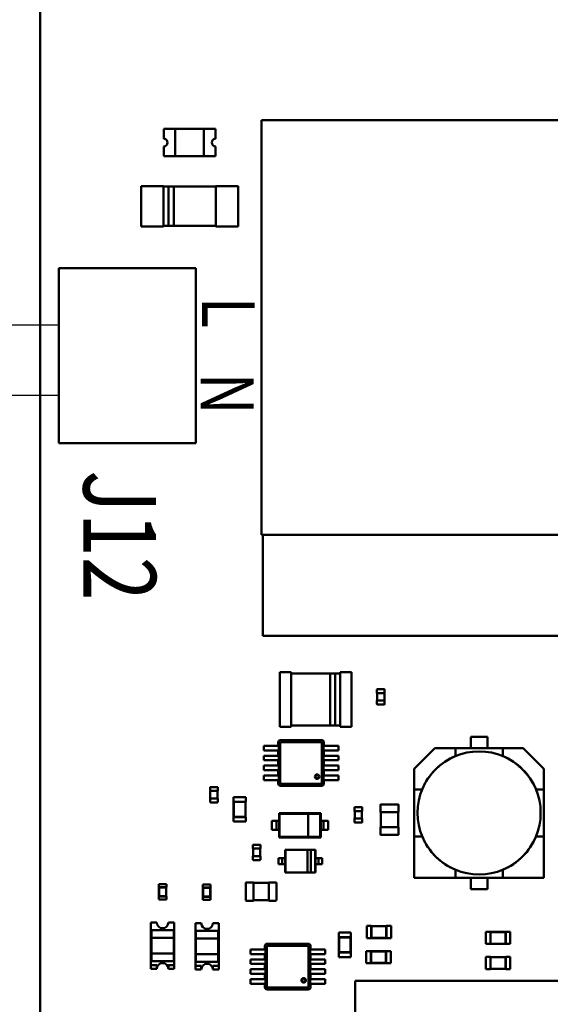
# Model space of a CAD drawing. Units: inches. Extents: x -0.4 to 32.7, y -0.4 to 25.
# Drawn here: x 9.2 to 10.5, y 9.6 to 12.1 of the extents above; entities that cross this region are included whole.
import ezdxf

# ---------------------------------------------------------------- set-up
doc = ezdxf.new("R2010")
doc.units = ezdxf.units.IN
doc.header["$MEASUREMENT"] = 0
doc.layers.add('SCHEMATIC 28697-4', color=7, linetype='Continuous')
doc.layers.add('Symbol (ANSI)', color=7, linetype='Continuous', lineweight=25)
doc.layers.add('Visible (ANSI)', color=7, linetype='Continuous', lineweight=50)
doc.styles.add('Note Text (ANSI)', font='tahoma.ttf')

msp = doc.modelspace()

# ---------------------------------------------------------------- linework, layer by layer
at = {"layer": 'SCHEMATIC 28697-4'}
for p, q in [((9.265, 11.3241), (8.5545, 11.3241)), ((9.265, 11.1499), (7.9649, 11.1499))]:
    msp.add_line(p, q, dxfattribs=at)
at = {"layer": 'Visible (ANSI)'}
for p, q in [((9.219, 6.7854), (9.2189, 13.6003)), ((9.5248, 11.8103), (9.5248, 11.7859)), ((9.5248, 11.8103), (9.5535, 11.8103)), ((9.5535, 11.7422), (9.5535, 11.8103)), ((9.5535, 11.8103), (9.6245, 11.8103)), ((9.6532, 11.8103), (9.6245, 11.8103)), ((9.6245, 11.8103), (9.6245, 11.7422)), ((9.6532, 11.7859), (9.6532, 11.8103)), ((9.7674, 11.8314), (11.7453, 11.8314)), ((9.7674, 10.8046), (9.7674, 11.8314)), ((9.5248, 11.7667), (9.5248, 11.7422)), ((9.6532, 11.7422), (9.6532, 11.7667)), ((9.5248, 11.7422), (9.5535, 11.7422)), ((9.6245, 11.7422), (9.5535, 11.7422)), ((9.6532, 11.7422), (9.6245, 11.7422)), ((9.4692, 11.6684), (9.5239, 11.6684)), ((9.4692, 11.5687), (9.4692, 11.6684)), ((9.5239, 11.6684), (9.5239, 11.5687)), ((9.5239, 11.5687), (9.5239, 11.6684)), ((9.5239, 11.6674), (9.5369, 11.6674)), ((9.5369, 11.6676), (9.5499, 11.6676)), ((9.5369, 11.5696), (9.5369, 11.6676)), ((9.5369, 11.5696), (9.5369, 11.6676)), ((9.5499, 11.6676), (9.5499, 11.5696)), ((9.5499, 11.5696), (9.5499, 11.6676)), ((9.5499, 11.6674), (9.6542, 11.6674)), ((9.6542, 11.6684), (9.7089, 11.6684)), ((9.6542, 11.5687), (9.6542, 11.6684)), ((9.7089, 11.6684), (9.7089, 11.5687)), ((9.7089, 11.5687), (9.7089, 11.6684)), ((9.5239, 11.5687), (9.4692, 11.5687)), ((9.5369, 11.5697), (9.5239, 11.5697)), ((9.5499, 11.5696), (9.5369, 11.5696)), ((9.6542, 11.5697), (9.5499, 11.5697)), ((9.7089, 11.5687), (9.6542, 11.5687)), ((9.265, 11.0318), (9.265, 11.4651)), ((9.265, 11.4651), (9.6044, 11.4651)), ((9.6044, 11.4651), (9.6044, 11.0318)), ((9.6044, 11.0318), (9.265, 11.0318)), ((11.7453, 10.8046), (9.7674, 10.8046)), ((9.7703, 10.5543), (9.7703, 10.8046)), ((11.752, 10.5543), (9.7703, 10.5543)), ((9.8126, 10.4642), (9.8409, 10.4642)), ((9.8126, 10.3281), (9.8126, 10.4642)), ((9.8409, 10.4642), (9.8126, 10.4642)), ((9.8126, 10.4642), (9.8126, 10.3281)), ((9.8409, 10.4642), (9.8409, 10.3281)), ((9.8409, 10.3281), (9.8409, 10.4642)), ((9.8409, 10.4604), (9.9375, 10.4604)), ((9.9375, 10.4604), (9.8409, 10.4604)), ((9.9375, 10.4604), (9.9496, 10.4604)), ((9.9375, 10.3318), (9.9375, 10.4604)), ((9.9496, 10.4604), (9.9375, 10.4604)), ((9.9496, 10.4604), (9.9617, 10.4604)), ((9.9496, 10.4604), (9.9496, 10.3318)), ((9.9617, 10.4604), (9.9496, 10.4604)), ((9.9496, 10.4604), (9.9496, 10.3318)), ((9.9617, 10.4642), (9.99, 10.4642)), ((9.9617, 10.3281), (9.9617, 10.4642)), ((9.99, 10.4642), (9.99, 10.3281)), ((10.0531, 10.4123), (10.0531, 10.4211)), ((10.0537, 10.4217), (10.0714, 10.4217)), ((10.072, 10.4211), (10.072, 10.4123)), ((10.0531, 10.4123), (10.0537, 10.4123)), ((10.0535, 10.3934), (10.0535, 10.4123)), ((10.0537, 10.4123), (10.0714, 10.4123)), ((10.0714, 10.4123), (10.072, 10.4123)), ((10.0716, 10.4123), (10.0716, 10.3934)), ((10.0537, 10.3934), (10.0531, 10.3934)), ((10.0531, 10.3845), (10.0531, 10.3934)), ((10.0714, 10.3934), (10.0537, 10.3934)), ((10.0714, 10.384), (10.0537, 10.384)), ((10.072, 10.3934), (10.0714, 10.3934)), ((10.072, 10.3934), (10.072, 10.3845)), ((9.8409, 10.3281), (9.8126, 10.3281)), ((9.8126, 10.3281), (9.8409, 10.3281)), ((9.9375, 10.3319), (9.8409, 10.3319)), ((9.9496, 10.3318), (9.9375, 10.3318)), ((9.9375, 10.3318), (9.9496, 10.3318)), ((9.9617, 10.3319), (9.9496, 10.3319)), ((9.99, 10.3281), (9.9617, 10.3281)), ((10.2856, 10.2758), (10.2856, 10.3041)), ((10.2856, 10.3041), (10.3268, 10.3041)), ((10.3268, 10.3041), (10.2856, 10.3041)), ((10.3268, 10.3041), (10.3268, 10.2758)), ((9.7727, 10.2814), (9.7727, 10.2701)), ((9.7876, 10.2814), (9.7727, 10.2814)), ((9.7914, 10.2814), (9.7876, 10.2814)), ((9.7928, 10.2814), (9.7914, 10.2814)), ((9.7928, 10.2814), (9.8032, 10.2814)), ((9.8098, 10.2814), (9.8032, 10.2814)), ((9.8085, 10.2899), (9.8085, 10.2814)), ((9.8098, 10.2814), (9.8098, 10.2701)), ((9.8136, 10.2899), (9.8136, 10.188)), ((9.9161, 10.2956), (9.8142, 10.2956)), ((9.9161, 10.2905), (9.8142, 10.2905)), ((9.9167, 10.188), (9.9167, 10.2899)), ((9.9205, 10.2701), (9.9205, 10.2814)), ((9.9271, 10.2814), (9.9205, 10.2814)), ((9.9218, 10.2814), (9.9218, 10.2899)), ((9.9271, 10.2814), (9.9376, 10.2814)), ((9.939, 10.2814), (9.9376, 10.2814)), ((9.9427, 10.2814), (9.939, 10.2814)), ((9.9576, 10.2814), (9.9427, 10.2814)), ((9.9576, 10.2814), (9.9576, 10.2701)), ((10.1456, 10.2247), (10.1967, 10.2758)), ((10.1967, 10.2758), (10.1456, 10.2247)), ((10.2478, 10.2758), (10.1967, 10.2758)), ((10.1967, 10.2758), (10.2478, 10.2758)), ((10.2478, 10.2758), (10.3646, 10.2758)), ((10.3646, 10.2758), (10.2478, 10.2758)), ((10.2478, 10.2758), (10.2478, 10.2561)), ((10.4157, 10.2758), (10.3646, 10.2758)), ((10.3646, 10.2758), (10.4157, 10.2758)), ((10.3646, 10.2561), (10.3646, 10.2758)), ((10.4157, 10.2758), (10.4668, 10.2247)), ((9.7876, 10.2701), (9.7727, 10.2701)), ((9.7727, 10.2569), (9.7727, 10.2455)), ((9.7876, 10.2569), (9.7727, 10.2569)), ((9.7914, 10.2701), (9.7876, 10.2701)), ((9.7914, 10.2569), (9.7876, 10.2569)), ((9.7928, 10.2701), (9.7914, 10.2701)), ((9.7928, 10.2569), (9.7914, 10.2569)), ((9.7928, 10.2701), (9.8032, 10.2701)), ((9.7928, 10.2569), (9.8032, 10.2569)), ((9.8098, 10.2701), (9.8032, 10.2701)), ((9.8098, 10.2569), (9.8032, 10.2569)), ((9.8085, 10.2701), (9.8085, 10.2569)), ((9.8098, 10.2569), (9.8098, 10.2455)), ((9.9271, 10.2701), (9.9205, 10.2701)), ((9.9205, 10.2455), (9.9205, 10.2569)), ((9.9271, 10.2569), (9.9205, 10.2569)), ((9.9218, 10.2569), (9.9218, 10.2701)), ((9.9271, 10.2701), (9.9376, 10.2701)), ((9.9271, 10.2569), (9.9376, 10.2569)), ((9.939, 10.2701), (9.9376, 10.2701)), ((9.939, 10.2569), (9.9376, 10.2569)), ((9.9427, 10.2701), (9.939, 10.2701)), ((9.9427, 10.2569), (9.939, 10.2569)), ((9.9576, 10.2701), (9.9427, 10.2701)), ((9.9576, 10.2569), (9.9427, 10.2569)), ((9.9576, 10.2569), (9.9576, 10.2455)), ((10.2476, 10.256), (10.2478, 10.2561)), ((10.3646, 10.2561), (10.3648, 10.256)), ((9.7876, 10.2455), (9.7727, 10.2455)), ((9.7727, 10.2323), (9.7727, 10.221)), ((9.7876, 10.2323), (9.7727, 10.2323)), ((9.7914, 10.2455), (9.7876, 10.2455)), ((9.7914, 10.2323), (9.7876, 10.2323)), ((9.7928, 10.2455), (9.7914, 10.2455)), ((9.7928, 10.2323), (9.7914, 10.2323)), ((9.7928, 10.2455), (9.8032, 10.2455)), ((9.7928, 10.2323), (9.8032, 10.2323)), ((9.8098, 10.2455), (9.8032, 10.2455)), ((9.8098, 10.2323), (9.8032, 10.2323)), ((9.8085, 10.2455), (9.8085, 10.2323)), ((9.8098, 10.2323), (9.8098, 10.221)), ((9.9271, 10.2455), (9.9205, 10.2455)), ((9.9205, 10.221), (9.9205, 10.2323)), ((9.9271, 10.2323), (9.9205, 10.2323)), ((9.9218, 10.2323), (9.9218, 10.2455)), ((9.9271, 10.2455), (9.9376, 10.2455)), ((9.9271, 10.2323), (9.9376, 10.2323)), ((9.939, 10.2455), (9.9376, 10.2455)), ((9.939, 10.2323), (9.9376, 10.2323)), ((9.9427, 10.2455), (9.939, 10.2455)), ((9.9427, 10.2323), (9.939, 10.2323)), ((9.9576, 10.2455), (9.9427, 10.2455)), ((9.9576, 10.2323), (9.9427, 10.2323)), ((9.9576, 10.2323), (9.9576, 10.221)), ((10.1456, 10.1736), (10.1456, 10.2247)), ((10.1456, 10.2247), (10.1456, 10.1736)), ((10.4668, 10.2247), (10.4668, 10.1736)), ((10.4668, 10.1736), (10.4668, 10.2247)), ((9.7876, 10.221), (9.7727, 10.221)), ((9.7727, 10.2078), (9.7727, 10.1965)), ((9.7876, 10.2078), (9.7727, 10.2078)), ((9.7914, 10.221), (9.7876, 10.221)), ((9.7914, 10.2078), (9.7876, 10.2078)), ((9.7928, 10.221), (9.7914, 10.221)), ((9.7928, 10.2078), (9.7914, 10.2078)), ((9.7928, 10.221), (9.8032, 10.221)), ((9.7928, 10.2078), (9.8032, 10.2078)), ((9.8098, 10.221), (9.8032, 10.221)), ((9.8098, 10.2078), (9.8032, 10.2078)), ((9.8085, 10.221), (9.8085, 10.2078)), ((9.8098, 10.2078), (9.8098, 10.1965)), ((9.9271, 10.221), (9.9205, 10.221)), ((9.9205, 10.1965), (9.9205, 10.2078)), ((9.9271, 10.2078), (9.9205, 10.2078)), ((9.9218, 10.2078), (9.9218, 10.221)), ((9.9271, 10.221), (9.9376, 10.221)), ((9.9271, 10.2078), (9.9376, 10.2078)), ((9.939, 10.221), (9.9376, 10.221)), ((9.939, 10.2078), (9.9376, 10.2078)), ((9.9427, 10.221), (9.939, 10.221)), ((9.9427, 10.2078), (9.939, 10.2078)), ((9.9576, 10.221), (9.9427, 10.221)), ((9.9576, 10.2078), (9.9427, 10.2078)), ((9.9576, 10.2078), (9.9576, 10.1965)), ((9.6399, 10.1697), (9.6399, 10.1786)), ((9.6404, 10.1791), (9.6582, 10.1791)), ((9.6587, 10.1786), (9.6587, 10.1697)), ((9.7876, 10.1965), (9.7727, 10.1965)), ((9.7914, 10.1965), (9.7876, 10.1965)), ((9.7928, 10.1965), (9.7914, 10.1965)), ((9.7928, 10.1965), (9.8032, 10.1965)), ((9.8098, 10.1965), (9.8032, 10.1965)), ((9.8085, 10.1965), (9.8085, 10.188)), ((9.8142, 10.1874), (9.9161, 10.1874)), ((9.8142, 10.1823), (9.9161, 10.1823)), ((9.9271, 10.1965), (9.9205, 10.1965)), ((9.9218, 10.188), (9.9218, 10.1965)), ((9.9271, 10.1965), (9.9376, 10.1965)), ((9.939, 10.1965), (9.9376, 10.1965)), ((9.9427, 10.1965), (9.939, 10.1965)), ((9.9576, 10.1965), (9.9427, 10.1965)), ((9.6399, 10.1697), (9.6404, 10.1697)), ((9.6404, 10.1508), (9.6399, 10.1508)), ((9.6399, 10.142), (9.6399, 10.1508)), ((9.6402, 10.1508), (9.6402, 10.1697)), ((9.6404, 10.1697), (9.6582, 10.1697)), ((9.6582, 10.1508), (9.6404, 10.1508)), ((9.6582, 10.1697), (9.6587, 10.1697)), ((9.6587, 10.1508), (9.6582, 10.1508)), ((9.6584, 10.1697), (9.6584, 10.1508)), ((9.6587, 10.1508), (9.6587, 10.142)), ((9.6976, 10.154), (9.7278, 10.154)), ((9.6976, 10.154), (9.6976, 10.1427)), ((9.7278, 10.154), (9.7278, 10.1427)), ((10.1456, 10.0568), (10.1456, 10.1736)), ((10.1653, 10.1736), (10.1456, 10.1736)), ((10.1456, 10.1736), (10.1456, 10.0568)), ((10.1456, 10.1736), (10.1653, 10.1736)), ((10.1653, 10.1736), (10.1654, 10.1738)), ((10.447, 10.1738), (10.4472, 10.1736)), ((10.4668, 10.1736), (10.4472, 10.1736)), ((10.4668, 10.1736), (10.4668, 10.0568)), ((10.4668, 10.0568), (10.4668, 10.1736)), ((9.6582, 10.1414), (9.6404, 10.1414)), ((9.6976, 10.1427), (9.698, 10.1427)), ((9.7274, 10.1427), (9.698, 10.1427)), ((9.698, 10.1427), (9.698, 10.105)), ((9.6984, 10.1423), (9.698, 10.1427)), ((9.727, 10.1423), (9.6984, 10.1423)), ((9.6984, 10.1423), (9.6984, 10.1054)), ((9.727, 10.1423), (9.7274, 10.1427)), ((9.727, 10.1054), (9.727, 10.1423)), ((9.7274, 10.1427), (9.7278, 10.1427)), ((9.7274, 10.105), (9.7274, 10.1427)), ((9.9975, 10.1198), (9.9975, 10.1287)), ((9.998, 10.1293), (10.0158, 10.1293)), ((10.0164, 10.1287), (10.0164, 10.1198)), ((10.0615, 10.1174), (10.0615, 10.1352)), ((10.0626, 10.1363), (10.1056, 10.1363)), ((10.1068, 10.1352), (10.1068, 10.1174)), ((9.6976, 10.105), (9.698, 10.105)), ((9.6976, 10.105), (9.6976, 10.0936)), ((9.6984, 10.1054), (9.698, 10.105)), ((9.698, 10.105), (9.7274, 10.105)), ((9.6984, 10.1054), (9.727, 10.1054)), ((9.727, 10.1054), (9.7274, 10.105)), ((9.7274, 10.105), (9.7278, 10.105)), ((9.7278, 10.105), (9.7278, 10.0936)), ((9.8104, 10.0543), (9.8104, 10.1147)), ((9.8104, 10.1147), (9.9142, 10.1147)), ((9.8119, 10.1132), (9.8104, 10.1147)), ((9.8825, 10.1132), (9.8119, 10.1132)), ((9.8119, 10.1132), (9.8119, 10.0558)), ((9.8825, 10.1132), (9.8825, 10.0558)), ((9.9127, 10.1132), (9.8825, 10.1132)), ((9.9127, 10.1132), (9.9142, 10.1147)), ((9.9127, 10.0558), (9.9127, 10.1132)), ((9.9142, 10.1147), (9.9142, 10.0543)), ((9.9975, 10.1198), (9.998, 10.1198)), ((9.998, 10.101), (9.9975, 10.101)), ((9.9975, 10.0921), (9.9975, 10.101)), ((9.9979, 10.101), (9.9979, 10.1198)), ((9.998, 10.1198), (10.0158, 10.1198)), ((10.0158, 10.101), (9.998, 10.101)), ((10.0158, 10.1198), (10.0164, 10.1198)), ((10.0164, 10.101), (10.0158, 10.101)), ((10.016, 10.1198), (10.016, 10.101)), ((10.0164, 10.101), (10.0164, 10.0921)), ((10.0615, 10.1174), (10.0626, 10.1174)), ((10.0626, 10.0797), (10.0626, 10.1174)), ((10.0626, 10.1174), (10.1056, 10.1174)), ((10.1056, 10.1174), (10.1056, 10.0797)), ((10.1056, 10.1174), (10.1068, 10.1174)), ((9.6976, 10.0936), (9.7278, 10.0936)), ((9.8038, 10.0958), (9.7925, 10.0958)), ((9.7925, 10.0732), (9.7925, 10.0958)), ((9.8038, 10.0732), (9.8038, 10.0958)), ((9.9208, 10.0732), (9.9208, 10.0958)), ((9.9321, 10.0958), (9.9208, 10.0958)), ((9.9321, 10.0732), (9.9321, 10.0958)), ((10.0158, 10.0915), (9.998, 10.0915)), ((10.0626, 10.0797), (10.0615, 10.0797)), ((10.0615, 10.0619), (10.0615, 10.0797)), ((10.1056, 10.0797), (10.0626, 10.0797)), ((10.1068, 10.0797), (10.1056, 10.0797)), ((10.1068, 10.0797), (10.1068, 10.0619)), ((9.8038, 10.0732), (9.7925, 10.0732)), ((9.8104, 10.0543), (9.8119, 10.0558)), ((9.9142, 10.0543), (9.8104, 10.0543)), ((9.8119, 10.0558), (9.8825, 10.0558)), ((9.8825, 10.0558), (9.9127, 10.0558)), ((9.9142, 10.0543), (9.9127, 10.0558)), ((9.9321, 10.0732), (9.9208, 10.0732)), ((10.1056, 10.0608), (10.0626, 10.0608)), ((10.1653, 10.0568), (10.1456, 10.0568)), ((10.1456, 10.0568), (10.1456, 9.9546)), ((10.1653, 10.0568), (10.1456, 10.0568)), ((10.1456, 10.0568), (10.1456, 9.9546)), ((10.1654, 10.0566), (10.1653, 10.0568)), ((10.4472, 10.0568), (10.447, 10.0566)), ((10.4668, 10.0568), (10.4472, 10.0568)), ((10.4668, 9.9546), (10.4668, 10.0568)), ((10.4668, 9.9546), (10.4668, 10.0568)), ((9.7456, 10.0268), (9.7456, 10.0357)), ((9.7462, 10.0363), (9.7639, 10.0363)), ((9.7645, 10.0357), (9.7645, 10.0268)), ((9.7456, 10.0268), (9.7462, 10.0268)), ((9.7462, 10.008), (9.7456, 10.008)), ((9.7456, 9.9991), (9.7456, 10.008)), ((9.746, 10.008), (9.746, 10.0268)), ((9.7462, 10.0268), (9.7639, 10.0268)), ((9.7639, 10.008), (9.7462, 10.008)), ((9.7639, 10.0268), (9.7645, 10.0268)), ((9.7645, 10.008), (9.7639, 10.008)), ((9.7641, 10.0268), (9.7641, 10.008)), ((9.7645, 10.008), (9.7645, 9.9991)), ((9.8136, 10.0034), (9.8093, 10.0034)), ((9.8093, 9.9883), (9.8093, 10.0034)), ((9.8179, 9.9883), (9.8179, 10.0034)), ((9.8258, 10.0034), (9.8221, 10.0034)), ((9.8258, 10.0241), (9.8258, 10.0034)), ((9.9006, 10.0241), (9.8258, 10.0241)), ((9.8262, 10.0237), (9.8258, 10.0241)), ((9.8258, 10.0034), (9.8258, 9.9883)), ((9.8262, 10.0237), (9.8262, 9.9679)), ((9.8809, 10.0237), (9.8262, 10.0237)), ((9.8893, 10.0237), (9.8809, 10.0237)), ((9.8809, 10.0237), (9.8809, 9.9679)), ((9.8893, 9.9679), (9.8893, 10.0237)), ((9.9003, 10.0237), (9.8893, 10.0237)), ((9.9003, 10.0237), (9.9006, 10.0241)), ((9.9003, 9.9679), (9.9003, 10.0237)), ((9.9006, 10.0034), (9.9006, 10.0241)), ((9.9006, 9.9883), (9.9006, 10.0034)), ((9.9044, 10.0034), (9.9006, 10.0034)), ((9.9086, 9.9883), (9.9086, 10.0034)), ((9.9172, 10.0034), (9.9129, 10.0034)), ((9.9172, 9.9883), (9.9172, 10.0034)), ((9.7639, 9.9985), (9.7462, 9.9985)), ((9.8136, 9.9883), (9.8093, 9.9883)), ((9.8258, 9.9883), (9.8221, 9.9883)), ((9.8258, 9.9883), (9.8258, 9.9675)), ((9.9006, 9.9675), (9.9006, 9.9883)), ((9.9044, 9.9883), (9.9006, 9.9883)), ((9.9172, 9.9883), (9.9129, 9.9883)), ((9.8262, 9.9679), (9.8258, 9.9675)), ((9.8258, 9.9675), (9.9006, 9.9675)), ((9.8262, 9.9679), (9.8809, 9.9679)), ((9.8809, 9.9679), (9.8893, 9.9679)), ((9.8893, 9.9679), (9.9003, 9.9679)), ((9.9003, 9.9679), (9.9006, 9.9675)), ((10.1456, 9.9546), (10.2478, 9.9546)), ((10.1456, 9.9546), (10.2478, 9.9546)), ((10.2478, 9.9743), (10.2476, 9.9744)), ((10.2478, 9.9546), (10.2478, 9.9743)), ((10.2478, 9.9546), (10.2478, 9.9743)), ((10.3646, 9.9546), (10.2478, 9.9546)), ((10.2478, 9.9546), (10.3646, 9.9546)), ((10.2856, 9.9263), (10.2856, 9.9546)), ((10.3268, 9.9546), (10.3268, 9.9263)), ((10.3268, 9.9263), (10.3268, 9.9546)), ((10.3648, 9.9744), (10.3646, 9.9743)), ((10.3646, 9.9743), (10.3646, 9.9546)), ((10.3646, 9.9743), (10.3646, 9.9546)), ((10.3646, 9.9546), (10.4668, 9.9546)), ((10.3646, 9.9546), (10.4668, 9.9546)), ((9.5314, 9.9385), (9.5125, 9.9385)), ((9.5125, 9.9309), (9.5125, 9.9385)), ((9.5127, 9.9309), (9.5125, 9.9309)), ((9.5312, 9.9309), (9.5127, 9.9309)), ((9.5127, 9.9309), (9.5127, 9.9083)), ((9.5131, 9.9305), (9.5127, 9.9309)), ((9.5307, 9.9305), (9.5131, 9.9305)), ((9.5131, 9.9305), (9.5131, 9.9087)), ((9.5307, 9.9305), (9.5312, 9.9309)), ((9.5307, 9.9087), (9.5307, 9.9305)), ((9.5314, 9.9309), (9.5312, 9.9309)), ((9.5312, 9.9083), (9.5312, 9.9309)), ((9.5314, 9.9309), (9.5314, 9.9385)), ((9.6407, 9.9375), (9.6218, 9.9375)), ((9.6218, 9.93), (9.6218, 9.9375)), ((9.6407, 9.93), (9.6407, 9.9375)), ((9.7283, 9.8987), (9.7283, 9.9417)), ((9.7294, 9.9429), (9.7472, 9.9429)), ((9.7472, 9.9417), (9.7472, 9.9429)), ((9.7472, 9.9417), (9.7849, 9.9417)), ((9.7472, 9.8987), (9.7472, 9.9417)), ((9.7849, 9.9429), (9.7849, 9.9417)), ((9.7849, 9.9429), (9.8027, 9.9429)), ((9.7849, 9.9417), (9.7849, 9.8987)), ((9.8038, 9.9417), (9.8038, 9.8987)), ((9.5127, 9.9083), (9.5125, 9.9083)), ((9.5125, 9.9007), (9.5125, 9.9083)), ((9.5131, 9.9087), (9.5127, 9.9083)), ((9.5127, 9.9083), (9.5312, 9.9083)), ((9.5131, 9.9087), (9.5307, 9.9087)), ((9.5307, 9.9087), (9.5312, 9.9083)), ((9.5314, 9.9083), (9.5312, 9.9083)), ((9.5314, 9.9007), (9.5314, 9.9083)), ((9.622, 9.93), (9.6218, 9.93)), ((9.622, 9.9073), (9.6218, 9.9073)), ((9.6218, 9.8998), (9.6218, 9.9073)), ((9.6405, 9.93), (9.622, 9.93)), ((9.622, 9.93), (9.622, 9.9073)), ((9.6224, 9.9295), (9.622, 9.93)), ((9.6224, 9.9078), (9.622, 9.9073)), ((9.622, 9.9073), (9.6405, 9.9073)), ((9.64, 9.9295), (9.6224, 9.9295)), ((9.6224, 9.9295), (9.6224, 9.9078)), ((9.6224, 9.9078), (9.64, 9.9078)), ((9.64, 9.9295), (9.6405, 9.93)), ((9.64, 9.9078), (9.64, 9.9295)), ((9.64, 9.9078), (9.6405, 9.9073)), ((9.6407, 9.93), (9.6405, 9.93)), ((9.6405, 9.9073), (9.6405, 9.93)), ((9.6407, 9.9073), (9.6405, 9.9073)), ((9.6407, 9.8998), (9.6407, 9.9073)), ((10.3268, 9.9263), (10.2856, 9.9263)), ((10.2856, 9.9263), (10.3268, 9.9263)), ((9.5314, 9.9007), (9.5125, 9.9007)), ((9.6407, 9.8998), (9.6218, 9.8998)), ((9.7472, 9.8976), (9.7294, 9.8976)), ((9.7849, 9.8987), (9.7472, 9.8987)), ((9.7472, 9.8976), (9.7472, 9.8987)), ((9.7849, 9.8987), (9.7849, 9.8976)), ((9.8027, 9.8976), (9.7849, 9.8976)), ((9.4932, 9.8439), (9.5075, 9.8439)), ((9.4932, 9.7382), (9.4932, 9.8439)), ((9.5363, 9.8439), (9.5507, 9.8439)), ((9.5507, 9.8439), (9.5507, 9.7382)), ((9.6034, 9.842), (9.6178, 9.842)), ((9.6034, 9.7363), (9.6034, 9.842)), ((9.6466, 9.842), (9.6609, 9.842)), ((9.6609, 9.842), (9.6609, 9.7363)), ((10.0277, 9.8048), (10.0277, 9.835)), ((10.0277, 9.835), (10.039, 9.835)), ((10.039, 9.8346), (10.039, 9.835)), ((10.039, 9.8346), (10.039, 9.8052)), ((10.0767, 9.8346), (10.039, 9.8346)), ((10.0394, 9.8342), (10.039, 9.8346)), ((10.0763, 9.8342), (10.0394, 9.8342)), ((10.0394, 9.8342), (10.0394, 9.8056)), ((10.0763, 9.8342), (10.0767, 9.8346)), ((10.0763, 9.8056), (10.0763, 9.8342)), ((10.0767, 9.8346), (10.0767, 9.835)), ((10.0767, 9.835), (10.0881, 9.835)), ((10.0767, 9.8052), (10.0767, 9.8346)), ((10.0881, 9.8048), (10.0881, 9.835)), ((9.4941, 9.8247), (9.5497, 9.8247)), ((9.4941, 9.8247), (9.4941, 9.8055)), ((9.5497, 9.8055), (9.5497, 9.8247)), ((9.6044, 9.8228), (9.66, 9.8228)), ((9.6044, 9.8228), (9.6044, 9.8036)), ((9.66, 9.8036), (9.66, 9.8228)), ((9.9584, 9.8185), (9.9886, 9.8185)), ((9.9584, 9.8185), (9.9584, 9.8071)), ((9.9886, 9.8185), (9.9886, 9.8071)), ((10.323, 9.7904), (10.323, 9.8206)), ((10.323, 9.8206), (10.3343, 9.8206)), ((10.3343, 9.8202), (10.3343, 9.8206)), ((10.3343, 9.8202), (10.3343, 9.7908)), ((10.3721, 9.8202), (10.3343, 9.8202)), ((10.3347, 9.8198), (10.3343, 9.8202)), ((10.3716, 9.8198), (10.3347, 9.8198)), ((10.3347, 9.8198), (10.3347, 9.7912)), ((10.3716, 9.8198), (10.3721, 9.8202)), ((10.3716, 9.7912), (10.3716, 9.8198)), ((10.3721, 9.8202), (10.3721, 9.8206)), ((10.3721, 9.8206), (10.3834, 9.8206)), ((10.3721, 9.7908), (10.3721, 9.8202)), ((10.3834, 9.7904), (10.3834, 9.8206)), ((9.4941, 9.8055), (9.5497, 9.8055)), ((9.4941, 9.7672), (9.4941, 9.8055)), ((9.5497, 9.8055), (9.5497, 9.7672)), ((9.6044, 9.8036), (9.66, 9.8036)), ((9.6044, 9.7653), (9.6044, 9.8036)), ((9.66, 9.8036), (9.66, 9.7653)), ((9.7754, 9.7853), (9.7754, 9.7768)), ((9.7804, 9.7853), (9.7804, 9.6834)), ((9.8829, 9.791), (9.781, 9.791)), ((9.8829, 9.7859), (9.781, 9.7859)), ((9.8835, 9.6834), (9.8835, 9.7853)), ((9.8886, 9.7768), (9.8886, 9.7853)), ((9.9584, 9.8071), (9.9588, 9.8071)), ((9.9882, 9.8071), (9.9588, 9.8071)), ((9.9588, 9.8071), (9.9588, 9.7694)), ((9.9592, 9.8067), (9.9588, 9.8071)), ((9.9878, 9.8067), (9.9592, 9.8067)), ((9.9592, 9.8067), (9.9592, 9.7698)), ((9.9878, 9.8067), (9.9882, 9.8071)), ((9.9878, 9.7698), (9.9878, 9.8067)), ((9.9882, 9.8071), (9.9886, 9.8071)), ((9.9882, 9.7694), (9.9882, 9.8071)), ((10.0277, 9.8048), (10.039, 9.8048)), ((10.0394, 9.8056), (10.039, 9.8052)), ((10.039, 9.8048), (10.039, 9.8052)), ((10.039, 9.8052), (10.0767, 9.8052)), ((10.0394, 9.8056), (10.0763, 9.8056)), ((10.0763, 9.8056), (10.0767, 9.8052)), ((10.0767, 9.8048), (10.0767, 9.8052)), ((10.0767, 9.8048), (10.0881, 9.8048)), ((10.323, 9.7904), (10.3343, 9.7904)), ((10.3347, 9.7912), (10.3343, 9.7908)), ((10.3343, 9.7904), (10.3343, 9.7908)), ((10.3343, 9.7908), (10.3721, 9.7908)), ((10.3347, 9.7912), (10.3716, 9.7912)), ((10.3716, 9.7912), (10.3721, 9.7908)), ((10.3721, 9.7904), (10.3721, 9.7908)), ((10.3721, 9.7904), (10.3834, 9.7904)), ((9.5497, 9.7672), (9.4941, 9.7672)), ((9.4941, 9.7672), (9.4941, 9.748)), ((9.5497, 9.748), (9.5497, 9.7672)), ((9.66, 9.7653), (9.6044, 9.7653)), ((9.6044, 9.7653), (9.6044, 9.7461)), ((9.66, 9.7461), (9.66, 9.7653)), ((9.7395, 9.7768), (9.7395, 9.7655)), ((9.7544, 9.7768), (9.7395, 9.7768)), ((9.7544, 9.7655), (9.7395, 9.7655)), ((9.7582, 9.7768), (9.7544, 9.7768)), ((9.7582, 9.7655), (9.7544, 9.7655)), ((9.7596, 9.7768), (9.7582, 9.7768)), ((9.7596, 9.7655), (9.7582, 9.7655)), ((9.7596, 9.7768), (9.77, 9.7768)), ((9.7596, 9.7655), (9.77, 9.7655)), ((9.7766, 9.7768), (9.77, 9.7768)), ((9.7766, 9.7655), (9.77, 9.7655)), ((9.7754, 9.7655), (9.7754, 9.7523)), ((9.7766, 9.7768), (9.7766, 9.7655)), ((9.8874, 9.7655), (9.8874, 9.7768)), ((9.8939, 9.7768), (9.8874, 9.7768)), ((9.8939, 9.7655), (9.8874, 9.7655)), ((9.8886, 9.7523), (9.8886, 9.7655)), ((9.8939, 9.7768), (9.9044, 9.7768)), ((9.8939, 9.7655), (9.9044, 9.7655)), ((9.9058, 9.7768), (9.9044, 9.7768)), ((9.9058, 9.7655), (9.9044, 9.7655)), ((9.9095, 9.7768), (9.9058, 9.7768)), ((9.9095, 9.7655), (9.9058, 9.7655)), ((9.9245, 9.7768), (9.9095, 9.7768)), ((9.9245, 9.7655), (9.9095, 9.7655)), ((9.9245, 9.7768), (9.9245, 9.7655)), ((9.9584, 9.7694), (9.9588, 9.7694)), ((9.9584, 9.7694), (9.9584, 9.7581)), ((9.9592, 9.7698), (9.9588, 9.7694)), ((9.9588, 9.7694), (9.9882, 9.7694)), ((9.9592, 9.7698), (9.9878, 9.7698)), ((9.9878, 9.7698), (9.9882, 9.7694)), ((9.9882, 9.7694), (9.9886, 9.7694)), ((9.9886, 9.7694), (9.9886, 9.7581)), ((10.0267, 9.7727), (10.0267, 9.7425)), ((10.0381, 9.7727), (10.0267, 9.7727)), ((10.0381, 9.7727), (10.0381, 9.7723)), ((10.0381, 9.7723), (10.0381, 9.7429)), ((10.0758, 9.7723), (10.0381, 9.7723)), ((10.0385, 9.7719), (10.0381, 9.7723)), ((10.0385, 9.7719), (10.0385, 9.7433)), ((10.0754, 9.7719), (10.0385, 9.7719)), ((10.0754, 9.7719), (10.0758, 9.7723)), ((10.0754, 9.7433), (10.0754, 9.7719)), ((10.0758, 9.7727), (10.0758, 9.7723)), ((10.0871, 9.7727), (10.0758, 9.7727)), ((10.0758, 9.7429), (10.0758, 9.7723)), ((10.0871, 9.7727), (10.0871, 9.7425)), ((9.4932, 9.7382), (9.5075, 9.7382)), ((9.4932, 9.7288), (9.4932, 9.7382)), ((9.5497, 9.748), (9.4941, 9.748)), ((9.5075, 9.7382), (9.5075, 9.7288)), ((9.5363, 9.7288), (9.5363, 9.7382)), ((9.5363, 9.7382), (9.5507, 9.7382)), ((9.5507, 9.7382), (9.5507, 9.7288)), ((9.6034, 9.7363), (9.6178, 9.7363)), ((9.6034, 9.7269), (9.6034, 9.7363)), ((9.66, 9.7461), (9.6044, 9.7461)), ((9.6178, 9.7363), (9.6178, 9.7269)), ((9.6466, 9.7269), (9.6466, 9.7363)), ((9.6466, 9.7363), (9.6609, 9.7363)), ((9.6609, 9.7363), (9.6609, 9.7269)), ((9.7395, 9.7523), (9.7395, 9.741)), ((9.7544, 9.7523), (9.7395, 9.7523)), ((9.7544, 9.741), (9.7395, 9.741)), ((9.7582, 9.7523), (9.7544, 9.7523)), ((9.7582, 9.741), (9.7544, 9.741)), ((9.7596, 9.7523), (9.7582, 9.7523)), ((9.7596, 9.741), (9.7582, 9.741)), ((9.7596, 9.7523), (9.77, 9.7523)), ((9.7596, 9.741), (9.77, 9.741)), ((9.7766, 9.7523), (9.77, 9.7523)), ((9.7766, 9.741), (9.77, 9.741)), ((9.7754, 9.741), (9.7754, 9.7278)), ((9.7766, 9.7523), (9.7766, 9.741)), ((9.8874, 9.741), (9.8874, 9.7523)), ((9.8939, 9.7523), (9.8874, 9.7523)), ((9.8939, 9.741), (9.8874, 9.741)), ((9.8886, 9.7278), (9.8886, 9.741)), ((9.8939, 9.7523), (9.9044, 9.7523)), ((9.8939, 9.741), (9.9044, 9.741)), ((9.9058, 9.7523), (9.9044, 9.7523)), ((9.9058, 9.741), (9.9044, 9.741)), ((9.9095, 9.7523), (9.9058, 9.7523)), ((9.9095, 9.741), (9.9058, 9.741)), ((9.9245, 9.7523), (9.9095, 9.7523)), ((9.9245, 9.741), (9.9095, 9.741)), ((9.9245, 9.7523), (9.9245, 9.741)), ((9.9584, 9.7581), (9.9886, 9.7581)), ((10.0381, 9.7425), (10.0267, 9.7425)), ((10.0385, 9.7433), (10.0381, 9.7429)), ((10.0381, 9.7429), (10.0381, 9.7425)), ((10.0381, 9.7429), (10.0758, 9.7429)), ((10.0385, 9.7433), (10.0754, 9.7433)), ((10.0754, 9.7433), (10.0758, 9.7429)), ((10.0758, 9.7429), (10.0758, 9.7425)), ((10.0871, 9.7425), (10.0758, 9.7425)), ((10.323, 9.7583), (10.323, 9.7281)), ((10.3343, 9.7583), (10.323, 9.7583)), ((10.3343, 9.7583), (10.3343, 9.7579)), ((10.3343, 9.7579), (10.3343, 9.7285)), ((10.3721, 9.7579), (10.3343, 9.7579)), ((10.3347, 9.7575), (10.3343, 9.7579)), ((10.3347, 9.7575), (10.3347, 9.7289)), ((10.3716, 9.7575), (10.3347, 9.7575)), ((10.3716, 9.7575), (10.3721, 9.7579)), ((10.3716, 9.7289), (10.3716, 9.7575)), ((10.3721, 9.7583), (10.3721, 9.7579)), ((10.3834, 9.7583), (10.3721, 9.7583)), ((10.3721, 9.7285), (10.3721, 9.7579)), ((10.3834, 9.7583), (10.3834, 9.7281)), ((9.5075, 9.7288), (9.4932, 9.7288)), ((9.5507, 9.7288), (9.5363, 9.7288)), ((9.6178, 9.7269), (9.6034, 9.7269)), ((9.6609, 9.7269), (9.6466, 9.7269)), ((9.7395, 9.7278), (9.7395, 9.7164)), ((9.7544, 9.7278), (9.7395, 9.7278)), ((9.7544, 9.7164), (9.7395, 9.7164)), ((9.7582, 9.7278), (9.7544, 9.7278)), ((9.7582, 9.7164), (9.7544, 9.7164)), ((9.7596, 9.7278), (9.7582, 9.7278)), ((9.7596, 9.7164), (9.7582, 9.7164)), ((9.7596, 9.7278), (9.77, 9.7278)), ((9.7596, 9.7164), (9.77, 9.7164)), ((9.7766, 9.7278), (9.77, 9.7278)), ((9.7766, 9.7164), (9.77, 9.7164)), ((9.7754, 9.7164), (9.7754, 9.7032)), ((9.7766, 9.7278), (9.7766, 9.7164)), ((9.8874, 9.7164), (9.8874, 9.7278)), ((9.8939, 9.7278), (9.8874, 9.7278)), ((9.8939, 9.7164), (9.8874, 9.7164)), ((9.8886, 9.7032), (9.8886, 9.7164)), ((9.8939, 9.7278), (9.9044, 9.7278)), ((9.8939, 9.7164), (9.9044, 9.7164)), ((9.9058, 9.7278), (9.9044, 9.7278)), ((9.9058, 9.7164), (9.9044, 9.7164)), ((9.9095, 9.7278), (9.9058, 9.7278)), ((9.9095, 9.7164), (9.9058, 9.7164)), ((9.9245, 9.7278), (9.9095, 9.7278)), ((9.9245, 9.7164), (9.9095, 9.7164)), ((9.9245, 9.7278), (9.9245, 9.7164)), ((10.3343, 9.7281), (10.323, 9.7281)), ((10.3347, 9.7289), (10.3343, 9.7285)), ((10.3343, 9.7285), (10.3343, 9.7281)), ((10.3343, 9.7285), (10.3721, 9.7285)), ((10.3347, 9.7289), (10.3716, 9.7289)), ((10.3716, 9.7289), (10.3721, 9.7285)), ((10.3721, 9.7285), (10.3721, 9.7281)), ((10.3834, 9.7281), (10.3721, 9.7281)), ((9.7395, 9.7032), (9.7395, 9.6919)), ((9.7544, 9.7032), (9.7395, 9.7032)), ((9.7544, 9.6919), (9.7395, 9.6919)), ((9.7582, 9.7032), (9.7544, 9.7032)), ((9.7582, 9.6919), (9.7544, 9.6919)), ((9.7596, 9.7032), (9.7582, 9.7032)), ((9.7596, 9.6919), (9.7582, 9.6919)), ((9.7596, 9.7032), (9.77, 9.7032)), ((9.7596, 9.6919), (9.77, 9.6919)), ((9.7766, 9.7032), (9.77, 9.7032)), ((9.7766, 9.6919), (9.77, 9.6919)), ((9.7754, 9.6919), (9.7754, 9.6834)), ((9.7766, 9.7032), (9.7766, 9.6919)), ((9.8874, 9.6919), (9.8874, 9.7032)), ((9.8939, 9.7032), (9.8874, 9.7032)), ((9.8939, 9.6919), (9.8874, 9.6919)), ((9.8886, 9.6834), (9.8886, 9.6919)), ((9.8939, 9.7032), (9.9044, 9.7032)), ((9.8939, 9.6919), (9.9044, 9.6919)), ((9.9058, 9.7032), (9.9044, 9.7032)), ((9.9058, 9.6919), (9.9044, 9.6919)), ((9.9095, 9.7032), (9.9058, 9.7032)), ((9.9095, 9.6919), (9.9058, 9.6919)), ((9.9245, 9.7032), (9.9095, 9.7032)), ((9.9245, 9.6919), (9.9095, 9.6919)), ((9.9245, 9.7032), (9.9245, 9.6919)), ((9.9988, 9.6988), (11.3576, 9.6988)), ((9.9988, 9.4104), (9.9988, 9.6988)), ((9.781, 9.6828), (9.8829, 9.6828)), ((9.781, 9.6777), (9.8829, 9.6777))]:
    msp.add_line(p, q, dxfattribs=at)
msp.add_circle((10.3062, 10.1152), 0.1525, dxfattribs=at)
for centre, radius, start, end in [((9.5248, 11.7763), 0.00959, 270, 90), ((9.6532, 11.7763), 0.00959, 90, 270), ((10.0537, 10.4211), 0.000566, 90, 180), ((10.0714, 10.4211), 0.000566, 0, 90), ((10.0537, 10.3845), 0.000566, 180, 270), ((10.0714, 10.3845), 0.000566, 270, 0), ((9.8142, 10.2899), 0.00566, 90, 180), ((9.8142, 10.2899), 0.000605, 90, 180), ((9.9161, 10.2899), 0.00566, 0, 90), ((9.9161, 10.2899), 0.000605, 0, 90), ((10.3062, 10.1152), 0.1526, 112.5043, 157.4957), ((10.3062, 10.1152), 0.1526, 22.5043, 67.4957), ((9.9048, 10.205), 0.00566, 0, 180), ((9.9048, 10.205), 0.00566, 180, 0), ((9.9048, 10.205), 0.00408, 0, 180), ((9.9048, 10.205), 0.00408, 180, 0), ((9.6404, 10.1786), 0.000566, 90, 180), ((9.6582, 10.1786), 0.000566, 0, 90), ((9.8142, 10.188), 0.00566, 180, 270), ((9.8142, 10.188), 0.000605, 180, 270), ((9.9161, 10.188), 0.00566, 270, 0), ((9.9161, 10.188), 0.000605, 270, 0), ((9.6404, 10.142), 0.000566, 180, 270), ((9.6582, 10.142), 0.000566, 270, 0), ((9.998, 10.1287), 0.000566, 90, 180), ((10.0158, 10.1287), 0.000566, 0, 90), ((10.0626, 10.1352), 0.00113, 90, 180), ((10.1056, 10.1352), 0.00113, 0, 90), ((9.998, 10.0921), 0.000566, 180, 270), ((10.0158, 10.0921), 0.000566, 270, 0), ((10.0626, 10.0619), 0.00113, 180, 270), ((10.1056, 10.0619), 0.00113, 270, 0), ((10.3062, 10.1152), 0.1526, 202.5043, 247.4957), ((10.3062, 10.1152), 0.1526, 202.5043, 247.4957), ((10.3062, 10.1152), 0.1526, 292.5043, 337.4957), ((10.3062, 10.1152), 0.1526, 292.5043, 337.4957), ((9.7462, 10.0357), 0.000566, 90, 180), ((9.7639, 10.0357), 0.000566, 0, 90), ((9.7462, 9.9991), 0.000566, 180, 270), ((9.7639, 9.9991), 0.000566, 270, 0), ((9.7294, 9.9417), 0.00113, 90, 180), ((9.8027, 9.9417), 0.00113, 0, 90), ((9.7294, 9.8987), 0.00113, 180, 270), ((9.8027, 9.8987), 0.00113, 270, 0), ((9.5219, 9.8439), 0.0144, 180, 0), ((9.6322, 9.842), 0.0144, 180, 0), ((9.781, 9.7853), 0.00566, 90, 180), ((9.781, 9.7853), 0.000605, 90, 180), ((9.8829, 9.7853), 0.00566, 0, 90), ((9.8829, 9.7853), 0.000605, 0, 90), ((9.5219, 9.7288), 0.0144, 0, 180), ((9.6322, 9.7269), 0.0144, 0, 180), ((9.8716, 9.7004), 0.00566, 0, 180), ((9.8716, 9.7004), 0.00566, 180, 0), ((9.8716, 9.7004), 0.00408, 0, 180), ((9.8716, 9.7004), 0.00408, 180, 0), ((9.781, 9.6834), 0.00566, 180, 270), ((9.781, 9.6834), 0.000605, 180, 270), ((9.8829, 9.6834), 0.00566, 270, 0), ((9.8829, 9.6834), 0.000605, 270, 0)]:
    msp.add_arc(centre, radius, start, end, dxfattribs=at)
for centre, major_axis, start_param, end_param in [((9.8151, 10.0958), (-0.0113, 0), 6.218155, 7.404163), ((9.9095, 10.0958), (0.0113, 0), 5.114222, 6.234801), ((9.8151, 10.0732), (-0.0113, 0), 6.218155, 7.404163), ((9.9095, 10.0732), (0.0113, 0), 5.114222, 6.234801), ((9.8136, 10.0034), (0.00427, 0), 0.054475, 1.598072), ((9.8221, 10.0034), (-0.00427, 0), 6.283183, 7.853982), ((9.9044, 10.0034), (0.00427, 0), 4.793075, 6.442502), ((9.9129, 10.0034), (-0.00427, 0), 4.712389, 6.287965), ((9.8136, 9.9883), (0.00427, 0), 0.054475, 1.598072), ((9.8221, 9.9883), (-0.00427, 0), 6.283183, 7.853982), ((9.9044, 9.9883), (0.00427, 0), 4.793075, 6.442502), ((9.9129, 9.9883), (-0.00427, 0), 4.712389, 6.287965)]:
    msp.add_ellipse(centre, major_axis=major_axis, ratio=0.00001, start_param=start_param, end_param=end_param, dxfattribs=at)

# ---------------------------------------------------------------- texts
at = {"layer": 'Symbol (ANSI)', "style": 'Note Text (ANSI)', "width": 0.8}
for s, height, p in [('L', 0.131, (9.6194, 11.3942)), ('N', 0.131, (9.6163, 11.2056)), ('J12', 0.17999, (9.3257, 10.9641))]:
    msp.add_text(s, height=height, rotation=270, dxfattribs=at).set_placement(p)

doc.saveas('drawing.dxf')
